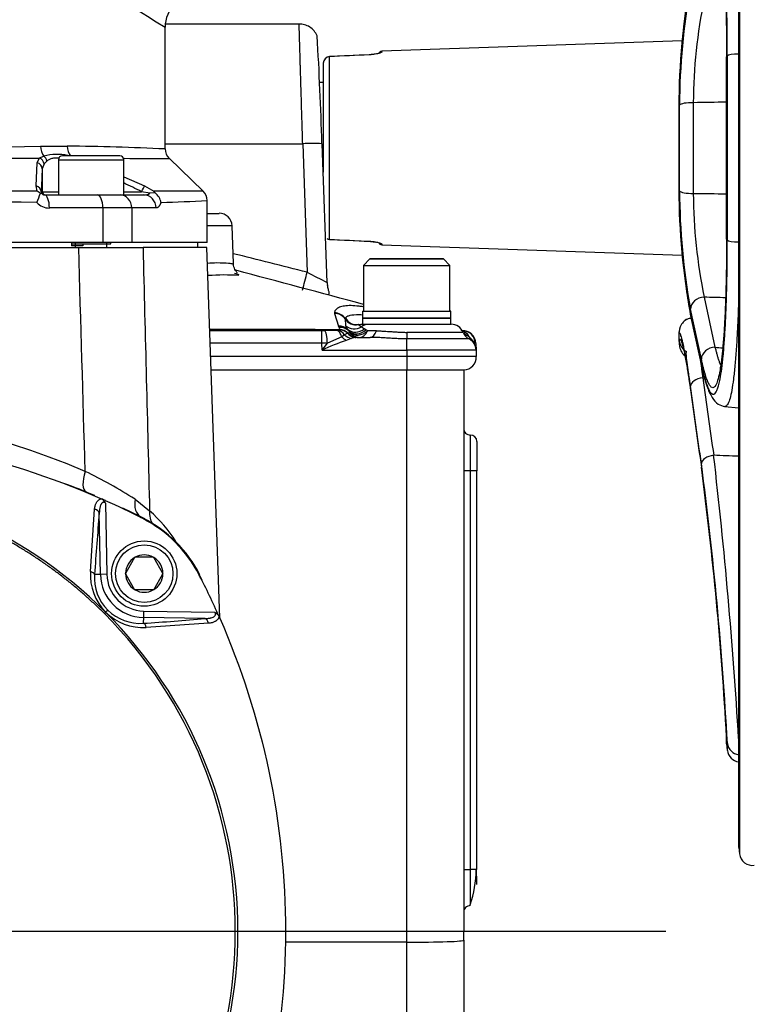
# Model space of a CAD drawing. Units: millimetres. Extents: x 0 to 210, y 0 to 297.
# Drawn here: x 57 to 68, y 106 to 121 of the extents above; entities that cross this region are included whole.
import ezdxf
from ezdxf.enums import TextEntityAlignment as Align
from ezdxf.lldxf.tags import DXFTag

# ---------------------------------------------------------------- set-up
doc = ezdxf.new("R2010")
doc.units = ezdxf.units.MM
for name, color, linetype in [('A9B6N0BS00', 7, 'Continuous'), ('Default', 7, 'Continuous'), ('DV5_Default', 7, 'Continuous')]:
    doc.layers.add(name, color=color, linetype=linetype)
doc.styles.add('SEACAD_Arial', font='arial.ttf', dxfattribs={"width": 0.9})
tags = doc.linetypes.add('CENTER2', pattern=[28.575, 19.05, -3.175, 3.175, -3.175]).pattern_tags.tags
tags[10:11] = [DXFTag(74, 4), DXFTag(75, 0), DXFTag(340, '0'), DXFTag(46, 0.0), DXFTag(50, 0.0), DXFTag(44, 0.0), DXFTag(45, 0.0)]
tags[8:9] = [DXFTag(74, 4), DXFTag(75, 0), DXFTag(340, '0'), DXFTag(46, 0.0), DXFTag(50, 0.0), DXFTag(44, 0.0), DXFTag(45, 0.0)]
tags[6:7] = [DXFTag(74, 4), DXFTag(75, 0), DXFTag(340, '0'), DXFTag(46, 0.0), DXFTag(50, 0.0), DXFTag(44, 0.0), DXFTag(45, 0.0)]
tags[4:5] = [DXFTag(74, 4), DXFTag(75, 0), DXFTag(340, '0'), DXFTag(46, 0.0), DXFTag(50, 0.0), DXFTag(44, 0.0), DXFTag(45, 0.0)]
doc.dimstyles.new('ISO-InstDr', dxfattribs={"dimtxt": 2.24, "dimasz": 3.136, "dimexe": 1.12, "dimexo": 1.12, "dimgap": 0.56, "dimtad": 1, "dimdec": 0, "dimlfac": 10, "dimzin": 0, "dimdsep": 46, "dimtxsty": 'SEACAD_Arial', "dimblk1": '_SE_FILLED', "dimblk2": '_SE_FILLED', "dimsah": 1, "dimcen": 1.12, "dimadec": 0, "dimazin": 0, "dimtfac": 0.5, "dimtofl": 0, "dimtmove": 0, "dimatfit": 3, "dimfxl": 1, "dimtzin": 0, "dimarcsym": 0})

# ---------------------------------------------------------------- blocks, each defined once
blk = doc.blocks.new('SE21')
at = {"layer": 'A9B6N0BS00', "color": 7, "linetype": 'Continuous'}
for p, q in [((59.97, 66.603), (59.97, 44.98)), ((59.957, 66.48), (59.957, 45.103)), ((59.959, 45.079), (59.959, 66.504)), ((51.171, 55.773), (51.171, 57.641)), ((53.224, 57.691), (51.18, 57.691)), ((59.092, 57.434), (54.491, 57.273)), ((54.297, 57.22), (53.688, 57.193)), ((53.689, 54.392), (53.689, 57.191)), ((54.491, 57.264), (54.491, 57.273)), ((59.771, 54.396), (59.771, 57.187)), ((59.783, 57.204), (59.783, 54.379)), ((53.593, 57.09), (53.593, 55.423)), ((53.593, 56.796), (53.535, 56.794)), ((59.04, 56.426), (59.04, 55.157)), ((59.052, 55.135), (59.052, 56.448)), ((59.261, 56.486), (59.261, 55.097)), ((49.262, 55.821), (49.672, 55.822)), ((51.171, 55.858), (53.278, 55.858)), ((53.278, 55.858), (53.346, 53.89)), ((53.577, 55.858), (53.572, 55.858)), ((53.652, 53.733), (53.577, 55.858)), ((49.247, 55.639), (49.311, 55.668)), ((50.477, 55.672), (49.597, 55.672)), ((49.194, 55.21), (49.213, 55.565)), ((49.213, 55.565), (49.247, 55.639)), ((49.316, 55.548), (49.288, 55.475)), ((49.359, 55.591), (49.316, 55.548)), ((49.537, 55.612), (50.537, 55.612)), ((49.537, 55.612), (49.537, 55.072)), ((50.537, 55.072), (50.537, 55.612)), ((51.753, 55.132), (51.232, 55.634)), ((49.288, 55.475), (49.288, 55.123)), ((50.537, 55.351), (50.854, 55.21)), ((49.213, 55.13), (49.194, 55.21)), ((50.854, 55.21), (50.997, 55.131)), ((49.259, 55.102), (49.213, 55.13)), ((49.259, 55.102), (49.277, 55.099)), ((49.274, 55.123), (49.277, 55.099)), ((49.274, 55.123), (49.288, 55.123)), ((49.288, 55.123), (49.537, 55.123)), ((50.014, 55.072), (49.323, 55.072)), ((50.537, 55.072), (50.014, 55.072)), ((50.537, 55.123), (50.811, 55.123)), ((50.846, 55.072), (50.537, 55.072)), ((50.936, 55.1), (50.811, 55.123)), ((51.019, 55.103), (50.936, 55.1)), ((51.019, 55.103), (50.997, 55.131)), ((51.815, 54.343), (51.815, 54.988)), ((50.218, 54.873), (49.398, 54.873)), ((50.218, 54.873), (50.218, 54.343)), ((50.659, 54.873), (50.218, 54.873)), ((51.031, 54.873), (50.659, 54.873)), ((50.659, 54.873), (50.659, 54.343)), ((51.815, 54.791), (51.997, 54.791)), ((52.197, 54.598), (51.815, 54.598)), ((52.217, 54.021), (52.197, 54.598)), ((50.218, 54.343), (40.523, 54.343)), ((49.737, 54.343), (49.737, 54.322)), ((49.737, 54.322), (50.337, 54.322)), ((49.738, 54.322), (49.738, 54.292)), ((49.911, 54.292), (49.738, 54.292)), ((49.799, 54.267), (49.799, 54.343)), ((49.911, 54.322), (49.911, 54.292)), ((50.659, 54.343), (50.218, 54.343)), ((50.276, 54.267), (50.276, 54.343)), ((50.337, 54.322), (50.337, 54.343)), ((51.815, 54.343), (50.659, 54.343)), ((51.671, 54.267), (51.671, 54.343)), ((53.688, 54.39), (54.297, 54.363)), ((54.491, 54.319), (54.491, 54.31)), ((54.491, 54.31), (59.091, 54.149)), ((40.894, 54.267), (49.847, 54.267)), ((49.847, 54.267), (50.832, 54.267)), ((51.808, 54.267), (50.832, 54.267)), ((52.007, 48.595), (51.808, 54.267)), ((54.308, 54.092), (54.208, 53.992)), ((54.308, 54.092), (54.208, 53.992)), ((54.208, 53.992), (55.533, 53.992)), ((54.208, 53.992), (54.208, 53.291)), ((54.208, 53.992), (54.208, 53.992)), ((54.308, 54.092), (55.433, 54.092)), ((55.433, 54.092), (54.308, 54.092)), ((55.533, 53.992), (55.433, 54.092)), ((55.533, 53.992), (55.433, 54.092)), ((55.533, 53.291), (55.533, 53.992)), ((55.533, 53.992), (55.533, 53.992)), ((59.427, 53.506), (59.594, 52.74)), ((53.765, 53.268), (53.765, 53.258)), ((53.765, 53.258), (53.826, 53.063)), ((54.196, 53.291), (55.546, 53.291)), ((54.196, 53.291), (54.196, 53.191)), ((55.546, 53.292), (55.533, 53.292)), ((55.546, 53.291), (55.546, 53.292)), ((55.546, 53.191), (55.546, 53.291)), ((59.385, 52.559), (59.218, 53.325)), ((53.927, 53.175), (53.933, 53.074)), ((53.933, 53.189), (53.928, 53.181)), ((54.136, 53.089), (54.133, 53.088)), ((54.133, 53.088), (54.133, 53.087)), ((54.133, 53.087), (54.178, 53.052)), ((54.136, 53.089), (54.169, 53.092)), ((54.169, 53.092), (54.28, 53.092)), ((54.196, 53.191), (55.546, 53.191)), ((54.196, 53.184), (55.546, 53.184)), ((54.196, 53.184), (54.196, 53.092)), ((54.28, 53.092), (55.552, 53.092)), ((54.471, 53.191), (54.471, 53.184)), ((55.271, 53.184), (55.271, 53.191)), ((55.546, 53.184), (55.271, 53.184)), ((55.546, 53.092), (55.546, 53.184)), ((55.546, 53.184), (55.546, 53.184)), ((59.225, 53.198), (59.392, 52.432)), ((53.571, 52.993), (51.853, 52.993)), ((53.571, 52.801), (53.571, 52.993)), ((53.614, 52.993), (53.571, 52.993)), ((53.808, 52.999), (53.614, 52.993)), ((53.819, 53), (53.808, 52.999)), ((53.842, 53.009), (53.841, 53.008)), ((53.843, 53.01), (53.842, 53.009)), ((53.966, 52.955), (53.92, 52.931)), ((53.933, 53.074), (53.966, 53.014)), ((53.97, 52.955), (53.966, 52.955)), ((53.975, 52.956), (53.97, 52.955)), ((53.997, 52.967), (53.975, 52.956)), ((53.983, 52.989), (53.997, 52.967)), ((54.178, 53.052), (54.224, 53.023)), ((54.407, 52.991), (54.272, 52.991)), ((54.871, 52.968), (54.871, 52.868)), ((55.737, 52.968), (54.871, 52.968)), ((55.745, 52.992), (55.719, 52.996)), ((55.741, 52.992), (55.744, 52.992)), ((55.744, 52.992), (55.744, 52.992)), ((55.829, 52.901), (55.766, 52.935)), ((55.87, 52.936), (55.833, 52.964)), ((59.039, 52.943), (59.039, 52.874)), ((53.657, 52.802), (53.571, 52.801)), ((53.574, 52.698), (53.571, 52.801)), ((53.574, 52.698), (53.657, 52.802)), ((53.876, 52.902), (53.657, 52.802)), ((53.92, 52.931), (53.876, 52.902)), ((54.021, 52.875), (53.945, 52.846)), ((54.108, 52.891), (54.091, 52.891)), ((54.108, 52.891), (54.314, 52.891)), ((54.871, 52.698), (54.871, 52.868)), ((55.828, 52.868), (54.871, 52.868)), ((55.922, 52.801), (55.829, 52.901)), ((55.931, 52.799), (55.922, 52.801)), ((55.931, 52.799), (55.935, 52.698)), ((59.04, 52.92), (59.04, 52.85)), ((59.04, 52.85), (59.052, 52.751)), ((59.052, 52.823), (59.052, 52.751)), ((53.574, 52.698), (54.871, 52.698)), ((55.935, 52.698), (54.871, 52.698)), ((54.871, 52.698), (54.871, 52.598)), ((55.935, 52.698), (55.938, 52.598)), ((54.871, 52.598), (51.867, 52.598)), ((54.871, 52.598), (54.871, 52.392)), ((55.938, 52.598), (54.871, 52.598)), ((51.874, 52.392), (54.871, 52.392)), ((54.871, 43.792), (54.871, 52.392)), ((54.871, 52.392), (55.746, 52.392)), ((55.746, 52.392), (55.746, 43.789)), ((59.742, 51.833), (59.957, 51.814)), ((55.946, 51.296), (55.946, 50.846)), ((55.846, 50.846), (55.746, 50.846)), ((55.946, 50.846), (55.846, 50.846)), ((55.846, 50.846), (55.846, 44.739)), ((55.946, 44.739), (55.946, 50.846)), ((50.171, 50.429), (50.193, 50.42)), ((50.71, 50.412), (50.933, 50.236)), ((50.026, 49.303), (50.09, 50.258)), ((50.259, 50.352), (50.278, 49.263)), ((50.179, 49.261), (50.163, 50.204)), ((50.83, 50.119), (50.83, 50.116)), ((50.704, 49.518), (50.565, 49.277)), ((50.704, 49.518), (50.706, 49.523)), ((50.706, 49.523), (50.712, 49.523)), ((50.99, 49.523), (50.712, 49.523)), ((50.99, 49.523), (50.995, 49.523)), ((50.995, 49.523), (50.998, 49.518)), ((51.137, 49.277), (50.998, 49.518)), ((50.179, 49.261), (50.091, 49.259)), ((50.278, 49.263), (50.179, 49.261)), ((50.562, 49.273), (50.565, 49.277)), ((50.565, 49.268), (50.562, 49.273)), ((50.565, 49.268), (50.704, 49.027)), ((50.998, 49.027), (51.137, 49.268)), ((51.137, 49.277), (51.139, 49.273)), ((51.139, 49.273), (51.137, 49.268)), ((51.697, 49.253), (51.703, 49.255)), ((50.706, 49.023), (50.704, 49.027)), ((50.712, 49.023), (50.706, 49.023)), ((50.99, 49.023), (50.712, 49.023)), ((50.995, 49.023), (50.99, 49.023)), ((50.998, 49.027), (50.995, 49.023)), ((50.24, 48.661), (50.258, 48.68)), ((50.26, 48.682), (50.258, 48.68)), ((50.839, 48.601), (50.837, 48.513)), ((50.841, 48.7), (50.839, 48.601)), ((51.782, 48.585), (50.839, 48.601)), ((50.841, 48.7), (51.93, 48.681)), ((51.998, 48.615), (52.007, 48.593)), ((51.836, 48.512), (50.881, 48.448)), ((59.77, 46.795), (59.77, 46.688)), ((59.771, 46.665), (59.771, 46.772)), ((59.771, 46.665), (59.783, 46.564)), ((59.783, 46.673), (59.783, 46.564)), ((59.959, 45.079), (59.97, 44.98)), ((55.746, 44.739), (55.846, 44.739)), ((55.946, 44.739), (55.846, 44.739)), ((54.871, 43.792), (53.016, 43.792)), ((54.871, 43.628), (54.871, 43.792)), ((55.746, 43.658), (55.746, 43.789)), ((54.871, 43.628), (53.01, 43.628)), ((54.871, 41.915), (54.871, 43.628)), ((55.746, 43.658), (55.746, 41.945))]:
    blk.add_line(p, q, dxfattribs=at)
for radius in [0.5, 0.44]:
    blk.add_circle((50.851, 49.273), radius, dxfattribs=at)
for centre, radius, start, end in [((59.927, 71.947), 16.773, 229.8824, 238.529), ((69.698, 56.408), 10.658, 169.3097, 179.9573), ((69.64, 56.406), 10.599, 169.4713, 179.8921), ((69.006, 56.446), 9.954, 169.5115, 179.9905), ((51.671, 57.641), 0.5, 87.6708, 179.9999), ((67.514, 56.427), 8.253, 168.4704, 179.5929), ((-6.424, 54.057), 60.024, 1.72104, 3.29574), ((53.694, 57.09), 0.101, 92.5105, 179.8546), ((54.493, 57.223), 0.05, 92, 166.139), ((45.379, 227.15), 171.373, 268.69625, 271.29807), ((48.926, 4.909), 50.918, 87.4738, 89.1605), ((53.428, 53.707), 2.156, 86.1454, 93.9872), ((49.518, 54.835), 0.858, 79.0145, 103.9554), ((49.597, 55.612), 0.06, 90, 180), ((50.477, 55.612), 0.06, 0, 90), ((51.371, 55.778), 0.2, 180.0011, 226.3601), ((45.395, 1090.703), 1035.072, 269.784126, 270.213202), ((50.898, 151.71), 96.077, 269.79002, 270.19904), ((84.021, 53.95), 34.767, 177.4848, 178.0667), ((45.341, -1824.769), 1879.904, 89.881988, 90.116185), ((47.071, 55.826), 2.305, 337.8659, 341.7088), ((49.323, 55.125), 0.052, 208.8734, 270.4095), ((50.854, 55.209), 0.137, 266.3998, 306.8419), ((51.43, 10.33), 44.803, 89.5869, 90.5542), ((50.879, 54.918), 0.232, 9.8917, 52.8203), ((51.615, 54.987), 0.2, 0, 46.0887), ((69.53, 55.166), 10.489, 180.0531, 190.5834), ((69.105, 55.146), 10.053, 180.0609, 190.4371), ((67.588, 55.163), 8.327, 180.4568, 191.48), ((45.358, -192.273), 247.26, 89.10847, 90.88576), ((49.398, 55.133), 0.261, 222.3783, 270.032), ((50.104, 87.456), 32.514, 271.7684, 273.0164), ((51.997, 54.592), 0.2, 2, 90), ((53.694, 54.493), 0.101, 242.3255, 267.4815), ((53.693, 54.489), 0.0967, 252.569, 260.8409), ((54.493, 54.36), 0.05, 195.2468, 268), ((11.978, -109.384), 168.433, 75.78234, 76.17986), ((52.081, 50.872), 2.975, 85.7325, 94.7877), ((45.431, 30.683), 24.166, 73.4735, 73.6445), ((-403.881, -1657.797), 1771.449, 75.013122, 75.078589), ((45.362, 55.807), 8.211, 344.5149, 346.5031), ((56.913, 60.444), 7.461, 241.4475, 244.0844), ((69.698, 55.175), 10.658, 188.5605, 190.6904), ((53.822, 53.267), 0.0574, 159.4211, 178.5227), ((53.963, 53.166), 0.0377, 157.0251, 166.1986), ((54.282, 52.932), 0.159, 90.6416, 131.0718), ((55.552, 52.892), 0.2, 22.6099, 90), ((43.338, -5355.743), 5408.762, 89.88873, 89.909807), ((53.814, 53.046), 0.0469, 275.3785, 305.4928), ((51.715, 51.738), 2.492, 31.5361, 32.1175), ((53.81, 53.022), 0.0351, 339.8229, 33.5257), ((53.824, 52.795), 0.214, 48.3099, 85.2815), ((53.828, 52.795), 0.214, 48.5675, 86.2094), ((59.244, 56.65), 6.409, 214.5619, 214.8322), ((53.638, 52.031), 1.152, 58.0504, 59.4118), ((54.133, 52.825), 0.216, 50.1812, 58.0568), ((55.672, 52.827), 0.173, 25.2016, 78.4929), ((55.922, 53.045), 0.2, 202.5833, 242.1626), ((55.725, 52.796), 0.197, 1.5836, 85.3086), ((55.731, 52.792), 0.2, 66.0775, 86.4479), ((55.731, 52.792), 0.2, 2.0001, 86.2578), ((55.674, 52.905), 0.0964, 17.8159, 38.188), ((55.731, 52.792), 0.2, 11.3616, 66.0775), ((55.922, 47.354), 5.837, 109.8046, 113.7216), ((54.115, 52.626), 0.266, 95.1734, 110.724), ((55.735, 52.691), 0.2, 2, 62.1626), ((55.731, 52.792), 0.2, 2, 11.3616), ((59.239, 52.874), 0.2, 180, 186.7401), ((59.251, 52.774), 0.2, 186.7401, 239.5464), ((55.738, 52.592), 0.2, 272.0361, 2), ((45.371, 40.12), 11.655, 66.8822, 113.1178), ((497.195, 51.121), 441.35, 179.96432, 180.03568), ((55.846, 51.296), 0.1, 0, 90), ((-18.591, 41.997), 78.691, 3.45947, 6.63191), ((46.743, 44.208), 7.364, 57.4093, 64.2171), ((3.176, 43.581), 56.692, 3.1266, 7.4771), ((4.962, 43.735), 54.893, 3.1717, 7.5046), ((45.371, 43.803), 6.905, 44.9404, 135.0596), ((45.923, 40.543), 10.766, 67.1957, 69.9246), ((50.135, 50.297), 0.136, 24.0261, 64.7377), ((45.365, 39.481), 11.957, 65.8437, 66.1861), ((45.371, 39.492), 11.944, 62.8044, 65.843), ((45.923, 40.543), 10.766, 62.6992, 64.7041), ((49.514, 48.612), 2.156, 32.3788, 48.8296), ((92.394, 46.521), 42.392, 175.0153, 176.2958), ((49.915, 48.337), 2, 27.1956, 62.8044), ((49.922, 48.344), 2, 27.093, 62.907), ((50.851, 49.273), 0.286, 120.9417, 179.0583), ((50.851, 49.273), 0.286, 60.9417, 119.0583), ((50.851, 49.273), 0.286, 0.9417, 59.0583), ((50.845, 49.257), 0.82, 176.7768, 224.5001), ((50.784, 49.207), 0.695, 175.6589, 225.0559), ((50.851, 49.273), 0.672, 181, 269), ((50.851, 49.273), 0.573, 181, 269), ((50.851, 49.273), 0.286, 180.9417, 239.0583), ((50.851, 49.273), 0.286, 300.9417, 359.0583), ((41.083, 43.793), 11.931, 26.886, 27.2172), ((41.071, 43.792), 11.944, 23.8143, 27.1956), ((50.851, 49.273), 0.286, 240.9417, 299.0583), ((52.612, 46.353), 3.31, 134.478, 135.2789), ((50.785, 49.206), 0.695, 224.9608, 274.3346), ((45.334, 43.792), 6.912, 315.2134, 44.786), ((45.381, 43.793), 6.905, 314.9404, 45.0597), ((50.834, 49.265), 0.818, 225.4281, 273.2898), ((48.099, 90.816), 42.392, 273.7042, 274.9847), ((59.97, 46.688), 0.2, 180, 186.7401), ((59.982, 46.588), 0.2, 186.7401, 262.9598), ((60.157, 45.103), 0.2, 180, 186.7401), ((60.169, 45.004), 0.2, 186.7401, 277.7958), ((492.941, 44.464), 437.095, 179.96397, 180.03348), ((54.163, 44.768), 1.775, 341.3338, 359.053), ((51.861, 44.499), 4.085, 0.1525, 3.4647), ((51.853, 44.499), 4.092, 0.1547, 3.4618), ((55.071, -18.826), 62.619, 89.38291, 90.18354)]:
    blk.add_arc(centre, radius, start, end, dxfattribs=at)
for centre, major_axis, ratio, start_param, end_param in [((54.3, 57.171), (0.0023, -0.0499), 0.034864, 2.887926, 3.452653), ((54.493, 57.214), (-0.05, 0), 0.993917, 4.747296, 5.596345), ((59.97, 57.183), (0.2, 0), 0.152873, 3.023956, 3.259229), ((59.982, 57.2), (-0.2, 0), 0.153085, 4.835263, 6.165549), ((59.251, 56.443), (-0.2, 0), 0.215931, 4.660029, 6.165549), ((49.396, 55.821), (-0.003, 0.2), 0.670823, 1.559899, 2.432906), ((49.821, 55.822), (-0.004, -0.2), 0.741623, 4.725665, 5.566974), ((49.269, 55.591), (-0.0617, 0.0787), 0.85806, 4.120522, 5.060924), ((49.188, 55.475), (0.0999, -0.0045), 0.931334, 0.047942, 1.351901), ((49.22, 55.548), (-0.0701, 0.0713), 0.929577, 3.972244, 5.187019), ((49.174, 55.123), (0.0999, -0.0034), 0.891504, 0.038535, 1.399411), ((44.489, -2879.084), (3.02, 2935.05), 0.047025, -0.023931, -0.021947), ((50.809, 55.123), (0.0455, 0.0891), 0.015546, 4.720322, 6.080665), ((49.338, 55.123), (0, 0.05), 0.999848, 1.570796, 3.141593), ((49.323, 54.873), (0, 0.2), 0.374876, 4.712389, 6.283185), ((50.128, 54.873), (0, 0.2), 0.451151, 4.712389, 6.283185), ((50.481, 54.873), (0, 0.2), 0.892448, 4.712389, 6.283185), ((50.846, 54.873), (0, 0.2), 0.927075, 4.712389, 6.283185), ((59.251, 55.14), (0.2, 0), 0.215931, 3.259229, 4.764749), ((54.493, 54.369), (0.05, 0), 0.993917, 3.818152, 4.677482), ((59.97, 54.4), (0.2, 0), 0.152873, 3.004631, 3.259229), ((59.982, 54.383), (-0.2, 0), 0.153085, 0.117636, 1.447922), ((53.951, 53.744), (0.3, 0.01), 0.999951, 3.141593, 3.296603), ((59.417, 53.338), (0.195, 0.043), 0.834243, 1.338319, 2.96354), ((53.761, 53.077), (0.2, -0.012), 0.955054, 0.635088, 1.60914), ((53.761, 53.067), (0.2, 0.012), 0.954333, 0.537491, 1.495018), ((59.417, 53.253), (0.195, 0.043), 0.834252, 2.966294, 3.221896), ((54.092, 53.283), (0.075, -0.185), 0.987789, 4.903795, 6.10079), ((54.096, 53.284), (0.055, -0.192), 0.983214, 4.982123, 6.190637), ((54.103, 53.286), (-0.033, 0.197), 0.976933, 1.915144, 3.141593), ((53.818, 52.805), (-0.053, 0.193), 0.745774, 5.206527, 5.927413), ((53.825, 52.874), (0.168, 0.109), 0.924103, 0.223149, 1.026314), ((53.838, 52.853), (0.169, 0.107), 0.923853, 0.207162, 1.037957), ((53.842, 52.821), (-0.189, 0.066), 0.93619, 4.298981, 5.029777), ((54.075, 53.213), (-0.188, -0.068), 0.952357, 0.452045, 1.785279), ((54.107, 53.155), (-0.162, -0.117), 0.879077, 0.178357, 1.660402), ((54.091, 53.09), (0.031, -0.198), 0.879865, 5.323297, 5.9194), ((54.108, 53.091), (0, 0.2), 0.899779, 2.311967, 2.936435), ((54.128, 53.126), (-0.161, -0.119), 0.83446, 0.143349, 1.702888), ((54.151, 53.091), (0.174, 0.098), 0.764091, 3.363926, 5.001337), ((54.151, 53.091), (0, 0.2), 0.983303, 2.244214, 3.141593), ((54.151, 53.091), (0, 0.2), 0.70024, 3.141593, 4.189079), ((54.314, 53.091), (0, 0.2), 0.54167, 3.141593, 4.189079), ((55.872, 53.067), (-0.069, -0.188), 0.460385, -0.635247, -0.449956), ((59.239, 52.943), (0.2, 0), 0.97642, 2.817337, 3.259229), ((53.945, 53.001), (0.116, -0.163), 0.577672, 4.919959, 5.396647), ((54.021, 53.058), (0.116, -0.163), 0.799134, 4.933578, 5.55316), ((54.091, 53.09), (0.031, -0.198), 0.879865, 5.9194, 6.109218), ((54.108, 53.091), (0, 0.2), 0.899779, 2.936435, 3.141593), ((55.988, 53.001), (-0.127, -0.155), 0.666148, 5.817281, 6.283185), ((59.251, 52.845), (-0.2, 0), 0.976409, 0.117636, 1.075881), ((59.584, 52.572), (0.195, 0.043), 0.834243, 1.338312, 2.963121), ((59.584, 52.487), (0.195, 0.043), 0.834248, 2.965192, 3.221428), ((59.417, 52.164), (0.198, 0.028), 0.538765, 1.547921, 3.061639), ((59.417, 52.11), (0.198, 0.028), 0.538764, 3.064249, 3.285405), ((59.584, 50.978), (-0.198, -0.028), 0.538764, 4.689492, 6.204262), ((50.094, 50.851), (0.134, 0.323), 0.382253, 1.765751, 3.145078), ((59.584, 50.924), (0.198, 0.028), 0.538764, 3.064657, 3.285446), ((50.989, 50.425), (0.17, 0.306), 0.747175, 2.004016, 3.056829), ((50.064, 50.202), (0.0996, -0.0087), 0.595085, 0.174051, 1.351949), ((51.251, 50.248), (0.222, 0.27), 0.849112, 2.217878, 2.909365), ((51.78, 48.486), (-0.0087, 0.0996), 0.595085, 4.931237, 6.109134), ((50.836, 48.414), (-0.0065, 0.0997), 0.503409, 5.029966, 6.120882), ((59.97, 46.795), (0.2, 0), 0.988246, 3.114843, 3.259229), ((59.982, 46.696), (-0.2, 0), 0.988213, 0.117636, 1.447922), ((54.871, 43.658), (-0.875, 0), 0.034899, 1.570796, 3.141593)]:
    blk.add_ellipse(centre, major_axis=major_axis, ratio=ratio, start_param=start_param, end_param=end_param, dxfattribs=at)
for points, degree, knots in [([(59.783, 57.204), (59.783, 57.222), (59.783, 57.258), (59.783, 57.311), (59.783, 57.364), (59.782, 57.416), (59.782, 57.469), (59.782, 57.521), (59.781, 57.573), (59.78, 57.624), (59.78, 57.675), (59.779, 57.726), (59.778, 57.776), (59.777, 57.826), (59.776, 57.875), (59.775, 57.924), (59.774, 57.973), (59.772, 58.021), (59.771, 58.069), (59.77, 58.116), (59.768, 58.163), (59.766, 58.209), (59.765, 58.255), (59.763, 58.3), (59.761, 58.345), (59.759, 58.389), (59.757, 58.432), (59.751, 58.555), (59.739, 58.745), (59.72, 58.978), (59.698, 59.175), (59.672, 59.335), (59.644, 59.455), (59.616, 59.525), (59.59, 59.557), (59.567, 59.567), (59.543, 59.556), (59.518, 59.527), (59.492, 59.479), (59.471, 59.425), (59.455, 59.376), (59.443, 59.338), (59.431, 59.297), (59.419, 59.253), (59.408, 59.208), (59.397, 59.16), (59.389, 59.126), (59.385, 59.109)], 3, [0, 0, 0, 0, 0.009704, 0.019392, 0.029066, 0.038727, 0.048376, 0.058014, 0.067641, 0.077259, 0.086869, 0.096472, 0.106069, 0.11566, 0.125248, 0.134833, 0.144416, 0.153999, 0.163582, 0.173167, 0.182754, 0.192346, 0.201942, 0.211545, 0.221155, 0.230774, 0.240403, 0.250042, 0.313091, 0.375448, 0.437555, 0.499887, 0.563139, 0.62472, 0.667691, 0.709325, 0.749869, 0.793166, 0.834784, 0.87499, 0.893813, 0.912277, 0.930407, 0.948223, 0.965748, 0.983, 1, 1, 1, 1]), ([(59.68, 59.135), (59.681, 59.128), (59.688, 59.079), (59.704, 58.952), (59.725, 58.723), (59.741, 58.466), (59.752, 58.233), (59.759, 58.039), (59.763, 57.874), (59.766, 57.745), (59.768, 57.655), (59.769, 57.563), (59.77, 57.471), (59.771, 57.377), (59.771, 57.282), (59.771, 57.219), (59.771, 57.187)], 3, [0, 0, 0, 0, 0.0163397, 0.1252123, 0.2886256, 0.453149, 0.5434459, 0.634426, 0.7263222, 0.7652505, 0.804209, 0.8432136, 0.8822799, 0.9214231, 0.9606583, 1, 1, 1, 1]), ([(53.278, 55.858), (53.276, 55.905), (53.274, 55.999), (53.27, 56.135), (53.266, 56.265), (53.262, 56.387), (53.259, 56.502), (53.256, 56.609), (53.253, 56.709), (53.25, 56.802), (53.248, 56.887), (53.245, 56.964), (53.243, 57.035), (53.241, 57.099), (53.235, 57.316), (53.227, 57.6), (53.224, 57.691), (53.224, 57.691)], 3, [0, 0, 0, 0, 0.049087, 0.096424, 0.14201, 0.185845, 0.227929, 0.268263, 0.306846, 0.343677, 0.378758, 0.412088, 0.443666, 0.473494, 0.50157, 0.757595, 1, 1, 1, 1]), ([(53.5, 57.508), (53.485, 57.537), (53.459, 57.587), (53.389, 57.647), (53.307, 57.685), (53.254, 57.689), (53.224, 57.691)], 3, [0, 0, 0, 0, 0.254974, 0.514051, 0.765495, 1, 1, 1, 1]), ([(54.387, 57.229), (54.376, 57.227), (54.347, 57.224), (54.317, 57.222), (54.297, 57.22)], 3, [0, 0, 0, 0, 0.4442346, 1, 1, 1, 1]), ([(54.491, 57.264), (54.491, 57.263), (54.491, 57.262), (54.489, 57.26), (54.486, 57.258), (54.482, 57.255), (54.477, 57.253), (54.471, 57.25), (54.464, 57.247), (54.456, 57.245), (54.447, 57.242), (54.431, 57.238), (54.408, 57.232), (54.377, 57.227), (54.349, 57.223), (54.323, 57.22), (54.306, 57.219), (54.298, 57.219)], 3, [0, 0, 0, 0, 0.052579, 0.103884, 0.154168, 0.203699, 0.252755, 0.301627, 0.350606, 0.399982, 0.450038, 0.501048, 0.62631, 0.752712, 0.837756, 0.919661, 1, 1, 1, 1]), ([(49.54, 55.636), (49.535, 55.636), (49.524, 55.637), (49.502, 55.637), (49.476, 55.636), (49.447, 55.632), (49.421, 55.626), (49.398, 55.617), (49.377, 55.606), (49.365, 55.596), (49.359, 55.591)], 3, [0, 0, 0, 0, 0.06211, 0.143057, 0.291043, 0.436287, 0.57928, 0.720538, 0.860595, 1, 1, 1, 1]), ([(51.107, 54.958), (51.106, 54.954), (51.103, 54.946), (51.099, 54.936), (51.094, 54.926), (51.089, 54.917), (51.084, 54.909), (51.078, 54.901), (51.072, 54.893), (51.063, 54.884), (51.053, 54.878), (51.042, 54.873), (51.035, 54.873), (51.031, 54.873)], 3, [0, 0, 0, 0, 0.070216, 0.140286, 0.210475, 0.281047, 0.352264, 0.424377, 0.497631, 0.623537, 0.748443, 0.873536, 1, 1, 1, 1]), ([(54.297, 54.363), (54.313, 54.362), (54.339, 54.36), (54.374, 54.355), (54.393, 54.352), (54.4, 54.351)], 3, [0, 0, 0, 0, 0.376005, 0.730063, 1, 1, 1, 1]), ([(54.298, 54.364), (54.302, 54.364), (54.311, 54.363), (54.323, 54.362), (54.336, 54.361), (54.348, 54.36), (54.361, 54.358), (54.381, 54.356), (54.408, 54.351), (54.435, 54.344), (54.456, 54.338), (54.472, 54.333), (54.483, 54.328), (54.49, 54.323), (54.49, 54.32), (54.491, 54.319)], 3, [0, 0, 0, 0, 0.040092, 0.080366, 0.12103, 0.162282, 0.204316, 0.247314, 0.373606, 0.498889, 0.599998, 0.698372, 0.796305, 0.896117, 1, 1, 1, 1]), ([(59.385, 52.474), (59.388, 52.464), (59.392, 52.444), (59.398, 52.416), (59.405, 52.388), (59.412, 52.361), (59.418, 52.334), (59.425, 52.308), (59.432, 52.284), (59.439, 52.259), (59.445, 52.236), (59.452, 52.214), (59.459, 52.192), (59.472, 52.154), (59.492, 52.104), (59.518, 52.056), (59.543, 52.027), (59.567, 52.016), (59.59, 52.025), (59.612, 52.054), (59.633, 52.101), (59.653, 52.166), (59.675, 52.265), (59.698, 52.407), (59.72, 52.604), (59.739, 52.837), (59.753, 53.063), (59.762, 53.267), (59.769, 53.437), (59.774, 53.615), (59.777, 53.769), (59.78, 53.894), (59.781, 53.988), (59.782, 54.084), (59.783, 54.181), (59.783, 54.28), (59.783, 54.346), (59.783, 54.379)], 3, [0, 0, 0, 0, 0.009865, 0.019814, 0.029851, 0.039981, 0.050207, 0.060533, 0.070963, 0.081502, 0.092153, 0.102921, 0.113811, 0.124828, 0.164997, 0.206618, 0.249957, 0.290387, 0.331981, 0.374985, 0.415924, 0.457407, 0.49964, 0.562059, 0.624236, 0.686644, 0.749719, 0.785193, 0.820803, 0.856615, 0.892687, 0.910442, 0.928239, 0.946087, 0.963992, 0.981961, 1, 1, 1, 1]), ([(59.771, 54.396), (59.771, 54.379), (59.771, 54.345), (59.771, 54.293), (59.771, 54.242), (59.771, 54.191), (59.77, 54.141), (59.77, 54.09), (59.769, 54.04), (59.769, 53.991), (59.768, 53.942), (59.767, 53.893), (59.766, 53.844), (59.765, 53.796), (59.764, 53.749), (59.763, 53.701), (59.762, 53.654), (59.761, 53.608), (59.759, 53.562), (59.758, 53.516), (59.756, 53.471), (59.755, 53.427), (59.753, 53.383), (59.751, 53.339), (59.75, 53.296), (59.748, 53.254), (59.746, 53.212), (59.74, 53.094), (59.728, 52.91), (59.71, 52.685), (59.693, 52.539), (59.683, 52.466), (59.68, 52.449)], 3, [0, 0, 0, 0, 0.02126, 0.042482, 0.06367, 0.084825, 0.10595, 0.127047, 0.148118, 0.169166, 0.190193, 0.211201, 0.232193, 0.253171, 0.274138, 0.295097, 0.316049, 0.336998, 0.357946, 0.378895, 0.399849, 0.420809, 0.441779, 0.462762, 0.483759, 0.504774, 0.52581, 0.546869, 0.684983, 0.821407, 0.957148, 1, 1, 1, 1]), ([(51.818, 54.029), (51.869, 54.033), (52.003, 54.039), (52.14, 54.03), (52.207, 54.019), (52.218, 54.018), (52.217, 54.019), (52.217, 54.019)], 3, [0, 0, 0, 0, 0.201305, 0.57399, 0.816555, 0.992362, 1, 1, 1, 1]), ([(52.273, 53.877), (52.274, 53.878), (52.274, 53.883), (52.259, 53.901), (52.241, 53.929), (52.223, 53.97), (52.219, 54.001), (52.217, 54.019)], 3, [0, 0, 0, 0, 0.280007, 0.486298, 0.667918, 0.836226, 1, 1, 1, 1]), ([(53.68, 53.548), (53.68, 53.548), (53.686, 53.555), (53.687, 53.574), (53.672, 53.622), (53.663, 53.663), (53.657, 53.687)], 3, [0, 0, 0, 0, 0.036033, 0.368697, 0.685623, 1, 1, 1, 1]), ([(59.958, 53.543), (59.957, 53.527), (59.956, 53.497), (59.955, 53.452), (59.954, 53.406), (59.952, 53.362), (59.951, 53.318), (59.949, 53.274), (59.947, 53.232), (59.946, 53.19), (59.944, 53.149), (59.942, 53.108), (59.94, 53.069), (59.938, 53.03), (59.932, 52.906), (59.92, 52.707), (59.9, 52.459), (59.877, 52.246), (59.852, 52.079), (59.824, 51.953), (59.794, 51.869), (59.767, 51.835), (59.75, 51.832), (59.744, 51.833)], 3, [0, 0, 0, 0, 0.014621, 0.029642, 0.044587, 0.059452, 0.074232, 0.088924, 0.103524, 0.118027, 0.13243, 0.146729, 0.160921, 0.175002, 0.188968, 0.296833, 0.406113, 0.516019, 0.625733, 0.726974, 0.833966, 0.945789, 1, 1, 1, 1]), ([(54.204, 53.36), (54.182, 53.363), (54.116, 53.372), (54.015, 53.38), (53.914, 53.374), (53.837, 53.355), (53.795, 53.327), (53.775, 53.302), (53.769, 53.29), (53.768, 53.287)], 3, [0, 0, 0, 0, 0.089803, 0.285645, 0.481488, 0.677331, 0.873173, 0.971094, 1, 1, 1, 1]), ([(54.19, 53.234), (54.175, 53.235), (54.096, 53.237), (54.01, 53.231), (53.962, 53.213), (53.943, 53.2), (53.936, 53.193), (53.933, 53.189)], 3, [0, 0, 0, 0, 0.097498, 0.548749, 0.774374, 0.887187, 1, 1, 1, 1]), ([(59.229, 53.183), (59.208, 53.181), (59.168, 53.174), (59.105, 53.131), (59.056, 53.057), (59.046, 53), (59.04, 52.966)], 3, [0, 0, 0, 0, 0.225579, 0.487116, 0.747313, 1, 1, 1, 1]), ([(59.229, 53.183), (59.207, 53.181), (59.168, 53.175), (59.105, 53.131), (59.063, 53.067), (59.051, 53.023), (59.048, 53.006)], 3, [0, 0, 0, 0, 0.252742, 0.544706, 0.835501, 1, 1, 1, 1]), ([(53.876, 52.902), (53.868, 52.926), (53.847, 52.97), (53.82, 52.993), (53.808, 52.999)], 3, [0, 0, 0, 0, 0.49999, 1, 1, 1, 1]), ([(54.407, 52.991), (54.415, 52.991), (54.43, 52.991), (54.458, 52.99), (54.491, 52.989), (54.53, 52.986), (54.577, 52.984), (54.632, 52.98), (54.691, 52.976), (54.748, 52.973), (54.797, 52.97), (54.837, 52.969), (54.86, 52.968), (54.871, 52.968)], 3, [0, 0, 0, 0, 0.051236, 0.115299, 0.192245, 0.282141, 0.385059, 0.501081, 0.638812, 0.757678, 0.857549, 0.938338, 1, 1, 1, 1]), ([(59.219, 52.145), (59.217, 52.156), (59.214, 52.18), (59.209, 52.214), (59.204, 52.247), (59.199, 52.279), (59.194, 52.31), (59.19, 52.341), (59.185, 52.37), (59.181, 52.399), (59.176, 52.426), (59.172, 52.453), (59.167, 52.479), (59.163, 52.504), (59.159, 52.529), (59.149, 52.585), (59.134, 52.667), (59.114, 52.76), (59.098, 52.829), (59.084, 52.88), (59.073, 52.917), (59.064, 52.943), (59.055, 52.959), (59.049, 52.965), (59.045, 52.961), (59.042, 52.953), (59.041, 52.945), (59.04, 52.934), (59.04, 52.924), (59.04, 52.92)], 3, [0, 0, 0, 0, 0.019204, 0.038159, 0.056876, 0.075364, 0.093631, 0.111689, 0.129545, 0.147209, 0.164689, 0.181993, 0.199131, 0.216111, 0.23294, 0.249626, 0.33696, 0.419833, 0.499243, 0.563809, 0.626515, 0.688009, 0.749012, 0.811854, 0.874106, 0.905823, 0.937271, 0.968609, 1, 1, 1, 1]), ([(54.871, 52.868), (54.858, 52.868), (54.834, 52.868), (54.796, 52.869), (54.759, 52.87), (54.721, 52.872), (54.682, 52.874), (54.643, 52.876), (54.603, 52.878), (54.563, 52.881), (54.523, 52.883), (54.482, 52.886), (54.44, 52.888), (54.398, 52.89), (54.356, 52.891), (54.328, 52.891), (54.314, 52.891)], 3, [0, 0, 0, 0, 0.064734, 0.130339, 0.196859, 0.264338, 0.332815, 0.402332, 0.472924, 0.544628, 0.617478, 0.691506, 0.766743, 0.84322, 0.920963, 1, 1, 1, 1]), ([(59.052, 52.823), (59.052, 52.826), (59.052, 52.832), (59.052, 52.84), (59.053, 52.846), (59.054, 52.852), (59.054, 52.857), (59.055, 52.86), (59.057, 52.863), (59.058, 52.864), (59.06, 52.864), (59.062, 52.863), (59.064, 52.861), (59.068, 52.856), (59.076, 52.839), (59.089, 52.8), (59.104, 52.744), (59.12, 52.672), (59.138, 52.585), (59.154, 52.501), (59.166, 52.431), (59.174, 52.383), (59.182, 52.331), (59.191, 52.276), (59.2, 52.217), (59.209, 52.156), (59.215, 52.112), (59.218, 52.09)], 3, [0, 0, 0, 0, 0.02105, 0.041917, 0.062642, 0.083268, 0.103836, 0.124389, 0.144968, 0.165614, 0.186366, 0.207263, 0.228343, 0.249641, 0.331343, 0.414028, 0.49929, 0.579352, 0.662247, 0.748981, 0.782967, 0.817464, 0.852537, 0.888255, 0.924688, 0.961911, 1, 1, 1, 1]), ([(59.157, 52.682), (59.155, 52.679), (59.149, 52.665), (59.148, 52.62), (59.161, 52.513), (59.187, 52.33), (59.209, 52.17), (59.223, 52.067)], 3, [0, 0, 0, 0, 0.061753, 0.237407, 0.4521, 0.704764, 1, 1, 1, 1]), ([(59.594, 52.74), (59.596, 52.731), (59.601, 52.713), (59.608, 52.687), (59.615, 52.661), (59.622, 52.635), (59.629, 52.609), (59.636, 52.584), (59.644, 52.56), (59.652, 52.536), (59.66, 52.513), (59.667, 52.492), (59.672, 52.479), (59.675, 52.473)], 3, [0, 0, 0, 0, 0.0817047, 0.1654628, 0.2513076, 0.339272, 0.4293882, 0.5216872, 0.6161993, 0.7129532, 0.8119763, 0.9132941, 1, 1, 1, 1]), ([(59.366, 52.564), (59.367, 52.56), (59.371, 52.534), (59.378, 52.486), (59.387, 52.418), (59.397, 52.346), (59.404, 52.296), (59.407, 52.271)], 3, [0, 0, 0, 0, 0.049518, 0.282337, 0.518615, 0.75797, 1, 1, 1, 1]), ([(59.68, 52.449), (59.674, 52.413), (59.66, 52.329), (59.635, 52.225), (59.608, 52.158), (59.583, 52.126), (59.561, 52.118), (59.541, 52.126), (59.525, 52.142), (59.511, 52.16), (59.498, 52.183), (59.485, 52.21), (59.473, 52.241), (59.46, 52.276), (59.447, 52.315), (59.435, 52.357), (59.422, 52.403), (59.41, 52.452), (59.397, 52.503), (59.389, 52.54), (59.385, 52.559)], 3, [0, 0, 0, 0, 0.07858, 0.195114, 0.308546, 0.387691, 0.464388, 0.539095, 0.581422, 0.62281, 0.663331, 0.703056, 0.742054, 0.780393, 0.818137, 0.855349, 0.892086, 0.928406, 0.964361, 1, 1, 1, 1]), ([(59.392, 52.432), (59.418, 52.322), (59.461, 52.152), (59.541, 51.972), (59.629, 51.864), (59.707, 51.843), (59.746, 51.832)], 3, [0, 0, 0, 0, 0.326306, 0.602932, 0.82809, 1, 1, 1, 1]), ([(40.57, 50.429), (41.324, 50.76), (42.112, 51.013), (43.724, 51.351), (44.547, 51.436), (46.194, 51.436), (47.017, 51.351), (48.629, 51.013), (49.417, 50.76), (50.171, 50.429)], 3, [0, 0, 0, 0, 0.25, 0.25, 0.5, 0.5, 0.75, 0.75, 1, 1, 1, 1]), ([(55.746, 51.496), (55.746, 51.47), (55.756, 51.444), (55.793, 51.407), (55.819, 51.396), (55.846, 51.396)], 3, [0, 0, 0, 0, 0.5, 0.5, 1, 1, 1, 1]), ([(50.24, 48.661), (49.758, 49.141), (49.194, 49.515), (48.629, 49.89), (48, 50.149), (47.377, 50.405), (46.713, 50.536), (46.048, 50.667), (45.371, 50.667), (44.694, 50.667), (44.029, 50.536), (43.364, 50.405), (42.741, 50.149), (42.113, 49.891), (41.548, 49.516), (40.984, 49.142), (40.502, 48.661)], 2, [0, 0, 0, 0.125, 0.125, 0.25, 0.25, 0.375, 0.375, 0.5, 0.5, 0.625, 0.625, 0.75, 0.75, 0.875, 0.875, 1, 1, 1]), ([(50.09, 50.258), (50.091, 50.265), (50.092, 50.277), (50.095, 50.294), (50.099, 50.311), (50.103, 50.326), (50.109, 50.341), (50.116, 50.355), (50.125, 50.37), (50.137, 50.385), (50.149, 50.397), (50.163, 50.407), (50.177, 50.415), (50.188, 50.418), (50.193, 50.42)], 3, [0, 0, 0, 0, 0.092229, 0.180332, 0.264558, 0.345188, 0.422546, 0.496994, 0.595075, 0.686029, 0.770775, 0.850434, 0.926336, 1, 1, 1, 1]), ([(50.259, 50.352), (50.257, 50.354), (50.253, 50.358), (50.245, 50.362), (50.238, 50.365), (50.231, 50.366), (50.225, 50.366), (50.218, 50.365), (50.211, 50.362), (50.205, 50.357), (50.199, 50.351), (50.194, 50.344), (50.189, 50.336), (50.184, 50.326), (50.18, 50.314), (50.175, 50.3), (50.171, 50.281), (50.167, 50.258), (50.164, 50.232), (50.163, 50.214), (50.163, 50.204)], 3, [0, 0, 0, 0, 0.037493, 0.071643, 0.10322, 0.13319, 0.162681, 0.192871, 0.224864, 0.259592, 0.297784, 0.339995, 0.386632, 0.438001, 0.494327, 0.555785, 0.647472, 0.751974, 0.869446, 1, 1, 1, 1]), ([(51.697, 49.252), (51.554, 49.532), (51.333, 49.752), (51.11, 49.975), (50.83, 50.119)], 2, [0, 0, 0, 0.5, 0.5, 1, 1, 1]), ([(50.091, 49.259), (50.089, 49.268), (50.074, 49.287), (50.042, 49.3), (50.026, 49.303)], 3, [0, 0, 0, 0, 0.500007, 1, 1, 1, 1]), ([(51.782, 48.585), (51.789, 48.585), (51.803, 48.586), (51.824, 48.587), (51.842, 48.59), (51.859, 48.593), (51.88, 48.597), (51.903, 48.605), (51.925, 48.617), (51.94, 48.631), (51.946, 48.647), (51.942, 48.666), (51.935, 48.676), (51.93, 48.681)], 3, [0, 0, 0, 0, 0.097913, 0.188962, 0.273187, 0.350639, 0.421383, 0.564605, 0.679413, 0.769831, 0.843962, 0.915664, 1, 1, 1, 1]), ([(51.998, 48.615), (51.997, 48.612), (51.995, 48.605), (51.991, 48.596), (51.987, 48.588), (51.981, 48.579), (51.975, 48.571), (51.968, 48.564), (51.96, 48.557), (51.952, 48.55), (51.942, 48.543), (51.922, 48.532), (51.888, 48.518), (51.854, 48.514), (51.836, 48.512)], 3, [0, 0, 0, 0, 0.044391, 0.08927, 0.134984, 0.181863, 0.230216, 0.280324, 0.332443, 0.386802, 0.443605, 0.503033, 0.736756, 1, 1, 1, 1]), ([(52.007, 48.593), (52.338, 47.839), (52.591, 47.051), (52.929, 45.439), (53.015, 44.616), (53.015, 42.969), (52.929, 42.146), (52.591, 40.534), (52.338, 39.746), (52.007, 38.992)], 3, [0, 0, 0, 0, 0.25, 0.25, 0.5, 0.5, 0.75, 0.75, 1, 1, 1, 1]), ([(55.846, 44.189), (55.819, 44.189), (55.793, 44.178), (55.756, 44.141), (55.746, 44.115), (55.746, 44.089)], 3, [0, 0, 0, 0, 0.5, 0.5, 1, 1, 1, 1])]:
    blk.add_open_spline(points, degree=degree, knots=knots, dxfattribs=at)
for points, degree in [([(54.298, 57.219), (54.095, 57.21), (53.892, 57.2), (53.689, 57.191)], 3), ([(59.771, 56.493), (59.601, 56.491), (59.431, 56.488), (59.261, 56.486)], 3), ([(59.261, 55.097), (59.431, 55.095), (59.601, 55.092), (59.771, 55.09)], 3), ([(53.689, 54.392), (53.892, 54.383), (54.095, 54.373), (54.298, 54.364)], 3), ([(49.946, 50.839), (49.913, 51.982), (49.88, 53.125), (49.847, 54.267)], 3), ([(50.832, 54.267), (50.866, 52.924), (50.9, 51.58), (50.933, 50.236)], 3), ([(59.755, 53.498), (59.646, 53.501), (59.537, 53.503), (59.427, 53.506)], 3), ([(59.219, 53.24), (59.274, 52.984), (59.33, 52.729), (59.385, 52.474)], 3), ([(53.657, 52.802), (53.656, 52.846), (53.645, 52.945), (53.623, 52.99), (53.614, 52.993)], 3), ([(53.571, 52.801), (53, 52.801), (52.43, 52.801), (51.86, 52.801)], 3), ([(59.594, 52.74), (59.633, 52.737), (59.673, 52.733), (59.712, 52.73)], 3), ([(59.407, 52.271), (59.416, 52.272), (59.426, 52.272), (59.435, 52.273)], 3), ([(59.407, 52.271), (59.462, 51.876), (59.518, 51.48), (59.574, 51.085)], 3), ([(59.218, 52.09), (59.274, 51.695), (59.33, 51.3), (59.385, 50.905)], 3), ([(59.385, 50.958), (59.33, 51.354), (59.274, 51.749), (59.219, 52.145)], 3), ([(59.957, 51.07), (59.829, 51.075), (59.701, 51.08), (59.574, 51.085)], 3), ([(51.74, 49.167), (51.719, 49.21), (51.697, 49.252)], 2), ([(51.93, 48.681), (51.979, 48.657), (51.998, 48.615)], 2)]:
    blk.add_open_spline(points, degree=degree, dxfattribs=at)
at = {"layer": 'DV5_Default', "color": 7, "linetype": 'CENTER2'}
blk.add_line((58.841, 43.792), (0, 43.792), dxfattribs=at)
blk = doc.blocks.new('DMBLK155')
at = {"layer": 'Default', "linetype": 'Continuous'}
for points in [[(15.572, 146.151), (12.436, 145.628), (15.572, 145.106)], [(70.622, 146.151), (70.622, 145.106), (73.758, 145.628)]]:
    blk.add_hatch(color=7, dxfattribs=at).paths.add_polyline_path(points)
at = {"layer": 'Default', "color": 7, "linetype": 'Continuous'}
for p, q in [((12.436, 111.572), (12.436, 146.748)), ((73.758, 128.211), (73.758, 146.748)), ((12.436, 145.628), (73.758, 145.628))]:
    blk.add_line(p, q, dxfattribs=at)
at = {"layer": 'Default', "color": 7, "linetype": 'Continuous', "style": 'SEACAD_Arial'}
for s, p in [('613', (39.152, 151.116)), ('[', (37.156, 148.428)), (']', (48.161, 148.428)), ('24.14', (39.152, 148.428))]:
    blk.add_text(s, height=2.24, dxfattribs=at).set_placement(p, align=Align.TOP_LEFT)
blk = doc.blocks.new('_SE_FILLED')
at = {"color": 0}
blk.add_line((0, 0), (-1, 0), dxfattribs=at)
blk.add_solid([(0, 0), (-1, -0.1665), (-1, 0.1665), (0, 0)], dxfattribs=at)
blk = doc.blocks.new('DMBLK156')
at = {"layer": 'Default', "linetype": 'Continuous'}
for points in [[(88.449, 135.265), (87.926, 138.401), (87.403, 135.265)], [(88.449, 66.789), (87.403, 66.789), (87.926, 63.653)]]:
    blk.add_hatch(color=7, dxfattribs=at).paths.add_polyline_path(points)
at = {"layer": 'Default', "color": 7, "linetype": 'Continuous'}
for p, q in [((64.306, 138.401), (89.046, 138.401)), ((87.926, 138.401), (87.926, 63.653)), ((51.856, 63.653), (89.046, 63.653))]:
    blk.add_line(p, q, dxfattribs=at)
at = {"layer": 'Default', "color": 7, "linetype": 'Continuous', "style": 'SEACAD_Arial'}
for s, p in [(']', (85.126, 106.091)), ('29.43', (85.126, 97.082)), ('747', (82.438, 97.082)), ('[', (85.126, 95.086))]:
    blk.add_text(s, height=2.24, rotation=90, dxfattribs=at).set_placement(p, align=Align.TOP_LEFT)
blk = doc.blocks.new('DMBLK157')
at = {"layer": 'Default', "linetype": 'Continuous'}
for points in [[(78.849, 135.265), (78.326, 138.401), (77.803, 135.265)], [(78.849, 99.792), (77.803, 99.792), (78.326, 96.656)]]:
    blk.add_hatch(color=7, dxfattribs=at).paths.add_polyline_path(points)
at = {"layer": 'Default', "color": 7, "linetype": 'Continuous'}
for p, q in [((64.306, 138.401), (79.446, 138.401)), ((78.326, 96.656), (78.326, 138.401)), ((60.606, 96.656), (79.446, 96.656))]:
    blk.add_line(p, q, dxfattribs=at)
at = {"layer": 'Default', "color": 7, "linetype": 'Continuous', "style": 'SEACAD_Arial'}
for s, p in [(']', (75.526, 122.592)), ('16.44', (75.526, 113.584)), ('417', (72.838, 113.584)), ('[', (75.526, 111.587))]:
    blk.add_text(s, height=2.24, rotation=90, dxfattribs=at).set_placement(p, align=Align.TOP_LEFT)

msp = doc.modelspace()

# ---------------------------------------------------------------- block references
at = {"layer": 'Default', "color": 7}
msp.add_blockref('SE21', (7.865, 63.478), dxfattribs=at)

# ---------------------------------------------------------------- dimensions: what is measured, and where the dimension line sits
at = {"layer": 'Default', "color": 7, "linetype": 'Continuous'}
dim = msp.add_linear_dim(base=(73.758, 145.628), p1=(12.436, 110.452), p2=(73.758, 127.091), text='\\A1;<>', dimstyle='ISO-InstDr', override={"dimpost": '\\X'}, dxfattribs=at)
dim.commit()
dim.dimension.update_dxf_attribs({"geometry": 'DMBLK155', "text_midpoint": (43.097, 145.628), "dimtype": 160})
for base, p1, p2, picture, middle in [((87.926, 63.653), (63.186, 138.401), (50.736, 63.653), 'DMBLK156', (87.926, 101.027)), ((78.326, 138.401), (59.486, 96.656), (63.186, 138.401), 'DMBLK157', (78.326, 117.528))]:
    dim = msp.add_linear_dim(base=base, p1=p1, p2=p2, angle=90, text='\\A1;<>', dimstyle='ISO-InstDr', override={"dimpost": '\\X'}, dxfattribs=at)
    dim.commit()
    dim.dimension.update_dxf_attribs({"geometry": picture, "text_midpoint": middle, "dimtype": 160})

doc.saveas('drawing.dxf')
